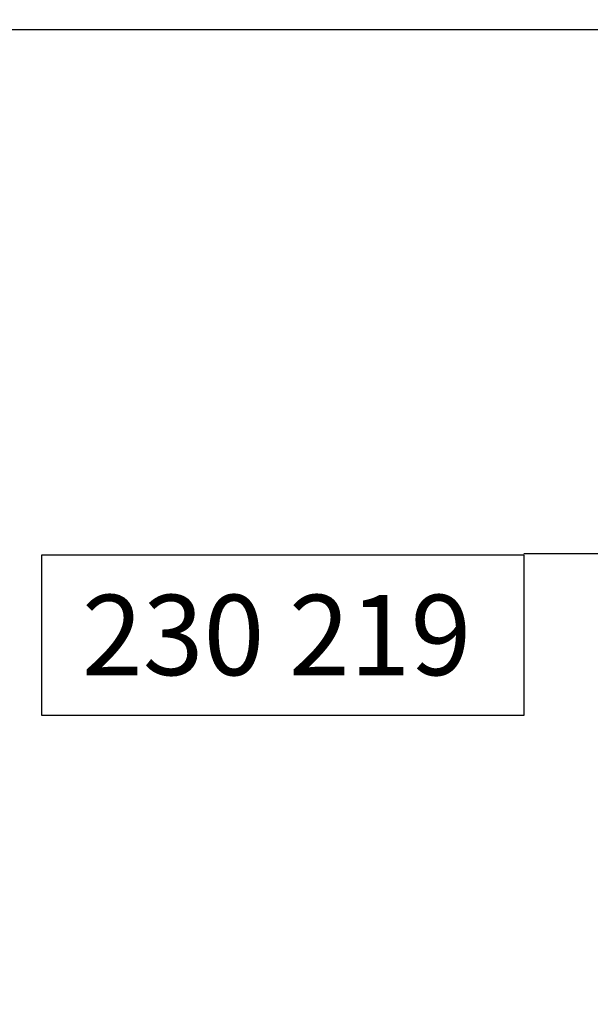
# Model space of a CAD drawing. Extents: x -1687 to 6620, y 1351 to 5406.
# Drawn here: x -1634 to -1606, y 5272 to 5321 of the extents above; entities that cross this region are included whole.
import ezdxf

# ---------------------------------------------------------------- set-up
doc = ezdxf.new("R2010")
doc.units = 0
doc.header["$PDMODE"] = 2
doc.header["$PDSIZE"] = 5
doc.layers.get('DEFPOINTS').update_dxf_attribs({"color": 31, "linetype": 'ZIGZAG'})
for name, color, linetype in [('RE_DIM1', 7, 'CONTINUOUS'), ('RE_DRAW1', 31, 'ZIGZAG'), ('RE_TXT', 31, 'ZIGZAG')]:
    doc.layers.add(name, color=color, linetype=linetype)
doc.styles.add('REYNOLDS1', font='ARIAL.TTF')
doc.linetypes.add('ZIGZAG', pattern='A,0.00254,-5.08,[131,ltypeshp.shx,S=5.08,R=0,X=-5.08,Y=0],-10.16,[131,ltypeshp.shx,S=5.08,R=180,X=5.08,Y=0],-5.08', length=20.32254)
doc.dimstyles.new('REYNOLDS', dxfattribs={"dimscale": 0, "dimtxt": 3, "dimasz": 3, "dimexe": 1, "dimexo": 1, "dimgap": 0.8, "dimtad": 1, "dimdec": 1, "dimdsep": 46, "dimtxsty": 'REYNOLDS1', "dimcen": 2.5, "dimclrd": 7, "dimclre": 7, "dimclrt": 2, "dimadec": 0, "dimazin": 0, "dimtfac": 1, "dimtdec": 1, "dimtmove": 0, "dimatfit": 3, "dimfxl": 0, "dimtolj": 1, "dimtzin": 0, "dimarcsym": 0})

# ---------------------------------------------------------------- blocks, each defined once
blk = doc.blocks.new('*D42')
at = {"layer": 'DEFPOINTS', "color": 0, "linetype": 'Continuous', "ltscale": 0.25}
for p in [(-1522.490246136889, 5365.451766830184), (-1677.490249070228, 4996.051753950203), (-1522.490246136889, 4996.051753950203)]:
    blk.add_point(p, dxfattribs=at)
at = {"layer": 'RE_DIM1', "color": 7, "linetype": 'Continuous', "lineweight": -2, "ltscale": 0.25}
for p, q in [((-1523.490246136889, 5365.451766830184), (-1678.490249070228, 5365.451766830184)), ((-1677.490249070228, 5362.451766830184), (-1677.490249070228, 4999.051753950203)), ((-1523.490246136889, 4996.051753950203), (-1678.490249070228, 4996.051753950203))]:
    blk.add_line(p, q, dxfattribs=at)
at = {"layer": 'RE_DIM1', "color": 7, "linetype": 'Continuous', "ltscale": 0.25}
for points in [[(-1677.990249070228, 5362.451766830184), (-1676.990249070228, 5362.451766830184), (-1677.490249070228, 5365.451766830184)], [(-1677.990249070228, 4999.051753950203), (-1676.990249070228, 4999.051753950203), (-1677.490249070228, 4996.051753950203)]]:
    blk.add_solid(points, dxfattribs=at)
at = {"layer": 'RE_DIM1', "color": 2, "linetype": 'Continuous', "ltscale": 0.25, "insert": (-1679.790249070229, 5180.751760390193), "char_height": 3, "attachment_point": 5, "rotation": 90, "style": 'REYNOLDS1'}
blk.add_mtext('\\A1;H', dxfattribs=at)
blk = doc.blocks.new('*D45')
at = {"layer": 'DEFPOINTS', "color": 0, "linetype": 'Continuous', "ltscale": 0.25}
for p in [(-1584.490238843572, 5320.251760390193), (-1667.490249070228, 5041.251760390193), (-1584.490238843572, 5041.251760390193)]:
    blk.add_point(p, dxfattribs=at)
at = {"layer": 'RE_DIM1', "color": 7, "linetype": 'Continuous', "lineweight": -2, "ltscale": 0.25}
for p, q in [((-1585.490238843572, 5320.251760390193), (-1668.490249070228, 5320.251760390193)), ((-1667.490249070228, 5317.251760390193), (-1667.490249070228, 5044.251760390193)), ((-1585.490238843572, 5041.251760390193), (-1668.490249070228, 5041.251760390193))]:
    blk.add_line(p, q, dxfattribs=at)
at = {"layer": 'RE_DIM1', "color": 7, "linetype": 'Continuous', "ltscale": 0.25}
for points in [[(-1667.990249070228, 5317.251760390193), (-1666.990249070228, 5317.251760390193), (-1667.490249070228, 5320.251760390193)], [(-1667.990249070228, 5044.251760390193), (-1666.990249070228, 5044.251760390193), (-1667.490249070228, 5041.251760390193)]]:
    blk.add_solid(points, dxfattribs=at)
at = {"layer": 'RE_DIM1', "color": 2, "linetype": 'Continuous', "ltscale": 0.25, "insert": (-1670.101129015659, 5180.751760390193), "char_height": 3.5, "attachment_point": 5, "rotation": 90, "style": 'REYNOLDS1'}
blk.add_mtext('\\A1;VLEUGELHOOGTE  VH = H - 90', dxfattribs=at)
blk = doc.blocks.new('*D46')
at = {"layer": 'DEFPOINTS', "color": 0, "linetype": 'Continuous', "ltscale": 0.25}
for p in [(-1522.490246136889, 5365.451766830184), (-1667.490249070228, 5320.251760390193), (-1584.490238843572, 5320.251760390193)]:
    blk.add_point(p, dxfattribs=at)
at = {"layer": 'RE_DIM1', "color": 7, "linetype": 'Continuous', "lineweight": -2, "ltscale": 0.25}
for p, q in [((-1523.490246136889, 5365.451766830184), (-1668.490249070228, 5365.451766830184)), ((-1667.490249070228, 5362.451766830184), (-1667.490249070228, 5323.251760390193)), ((-1585.490238843572, 5320.251760390193), (-1668.490249070228, 5320.251760390193))]:
    blk.add_line(p, q, dxfattribs=at)
at = {"layer": 'RE_DIM1', "color": 7, "linetype": 'Continuous', "ltscale": 0.25}
for points in [[(-1667.990249070228, 5362.451766830184), (-1666.990249070228, 5362.451766830184), (-1667.490249070228, 5365.451766830184)], [(-1667.990249070228, 5323.251760390193), (-1666.990249070228, 5323.251760390193), (-1667.490249070228, 5320.251760390193)]]:
    blk.add_solid(points, dxfattribs=at)
at = {"layer": 'RE_DIM1', "color": 2, "linetype": 'Continuous', "ltscale": 0.25, "insert": (-1670.070092180734, 5342.851763610189), "char_height": 3.5, "attachment_point": 5, "rotation": 90, "style": 'REYNOLDS1'}
blk.add_mtext('\\A1;45', dxfattribs=at)
blk = doc.blocks.new('*D48')
at = {"layer": 'DEFPOINTS', "color": 0, "linetype": 'Continuous', "ltscale": 0.25}
for p in [(-1584.490238843572, 5320.251760390193), (-1657.490249070227, 5233.236384437037), (-1649.064297030629, 5233.236384437037)]:
    blk.add_point(p, dxfattribs=at)
at = {"layer": 'RE_DIM1', "color": 7, "linetype": 'Continuous', "lineweight": -2, "ltscale": 0.25}
for p, q in [((-1585.490238843572, 5320.251760390193), (-1658.490249070227, 5320.251760390193)), ((-1657.490249070227, 5317.251760390193), (-1657.490249070227, 5236.236384437037)), ((-1650.064297030629, 5233.236384437037), (-1658.490249070227, 5233.236384437037))]:
    blk.add_line(p, q, dxfattribs=at)
at = {"layer": 'RE_DIM1', "color": 7, "linetype": 'Continuous', "ltscale": 0.25}
for points in [[(-1657.990249070227, 5317.251760390193), (-1656.990249070227, 5317.251760390193), (-1657.490249070227, 5320.251760390193)], [(-1657.990249070227, 5236.236384437037), (-1656.990249070227, 5236.236384437037), (-1657.490249070227, 5233.236384437037)]]:
    blk.add_solid(points, dxfattribs=at)
at = {"layer": 'RE_DIM1', "color": 2, "linetype": 'Continuous', "ltscale": 0.25, "insert": (-1660.077254527254, 5276.744072413615), "char_height": 3.5, "attachment_point": 5, "rotation": 90, "style": 'REYNOLDS1'}
blk.add_mtext('\\A1;87', dxfattribs=at)
blk = doc.blocks.new('partnumberRblock')
at = {"layer": 'RE_TXT', "color": 2, "linetype": 'Continuous'}
for p, q in [((0, 8), (24, 8)), ((0, 0), (0, 8)), ((24, 8), (24, 0)), ((24, 0), (0, 0))]:
    blk.add_line(p, q, dxfattribs=at)
at = {"layer": 'RE_TXT', "color": 2, "linetype": 'Continuous', "style": 'REYNOLDS1'}
blk.add_attdef('PARTN.', (2, 2), '', height=4, dxfattribs=at)
blk = doc.blocks.new('*D110')
at = {"layer": 'DEFPOINTS', "color": 0, "linetype": 'Continuous', "ltscale": 0.25}
for p in [(-1582.490238843565, 5320.251770390181), (-1647.540162772853, 5218.251760390163), (-1582.990238843565, 5218.251760390163)]:
    blk.add_point(p, dxfattribs=at)
at = {"layer": 'RE_DIM1', "color": 7, "linetype": 'Continuous', "lineweight": -2, "ltscale": 0.25}
for p, q in [((-1583.490238843565, 5320.251770390181), (-1648.540162772853, 5320.251770390181)), ((-1647.540162772853, 5317.251770390181), (-1647.540162772853, 5221.251760390163)), ((-1583.990238843565, 5218.251760390163), (-1648.540162772853, 5218.251760390163))]:
    blk.add_line(p, q, dxfattribs=at)
at = {"layer": 'RE_DIM1', "color": 7, "linetype": 'Continuous', "ltscale": 0.25}
for points in [[(-1648.040162772853, 5317.251770390181), (-1647.040162772853, 5317.251770390181), (-1647.540162772853, 5320.251770390181)], [(-1648.040162772853, 5221.251760390163), (-1647.040162772853, 5221.251760390163), (-1647.540162772853, 5218.251760390163)]]:
    blk.add_solid(points, dxfattribs=at)
at = {"layer": 'RE_DIM1', "color": 2, "linetype": 'Continuous', "ltscale": 0.25, "insert": (-1650.12716822988, 5269.251765390172), "char_height": 3.5, "attachment_point": 5, "rotation": 90, "style": 'REYNOLDS1'}
blk.add_mtext('\\A1;102', dxfattribs=at)

msp = doc.modelspace()

# ---------------------------------------------------------------- linework, layer by layer
at = {"layer": 'RE_DRAW1', "color": 7, "linetype": 'Continuous', "ltscale": 0.25}
msp.add_line((-1608.827997281042, 5294.182440791408), (-1578.600694621694, 5294.182440791408), dxfattribs=at)

# ---------------------------------------------------------------- block references
msp.add_blockref('partnumberRblock', (-1632.827997281042, 5286.118213603984), dxfattribs=at).add_auto_attribs({'PARTN.': '230 219'})

# ---------------------------------------------------------------- dimensions: what is measured, and where the dimension line sits
at = {"layer": 'RE_DIM1', "color": 7, "linetype": 'Continuous', "ltscale": 0.25}
for base, p1, p2, text, override, picture, middle in [((-1677.490249070228, 4996.051753950203), (-1522.490246136889, 5365.451766830184), (-1522.490246136889, 4996.051753950203), 'H', {"dimscale": 1}, '*D42', (-1679.790249070229, 5180.751760390193)), ((-1667.490249070228, 5320.251760390193), (-1522.490246136889, 5365.451766830184), (-1584.490238843572, 5320.251760390193), '45', {"dimscale": 1, "dimtxt": 3.5}, '*D46', (-1670.070092180734, 5342.851763610189)), ((-1667.490249070228, 5041.251760390193), (-1584.490238843572, 5320.251760390193), (-1584.490238843572, 5041.251760390193), 'VLEUGELHOOGTE  VH = H - 90', {"dimscale": 1, "dimtxt": 3.5}, '*D45', (-1670.101129015659, 5180.751760390193))]:
    dim = msp.add_linear_dim(base=base, p1=p1, p2=p2, angle=90, text=text, dimstyle='REYNOLDS', override=override, dxfattribs=at)
    dim.commit()
    dim.dimension.update_dxf_attribs({"geometry": picture, "text_midpoint": middle})
for base, p1, p2, picture, middle in [((-1657.490249070227, 5233.236384437037), (-1584.490238843572, 5320.251760390193), (-1649.064297030629, 5233.236384437037), '*D48', (-1660.077254527254, 5276.744072413615)), ((-1647.540162772853, 5218.251760390163), (-1582.490238843565, 5320.251770390181), (-1582.990238843565, 5218.251760390163), '*D110', (-1650.12716822988, 5269.251765390172))]:
    dim = msp.add_linear_dim(base=base, p1=p1, p2=p2, angle=90, dimstyle='REYNOLDS', override={"dimscale": 1, "dimtxt": 3.5}, dxfattribs=at)
    dim.commit()
    dim.dimension.update_dxf_attribs({"geometry": picture, "text_midpoint": middle})

doc.saveas('drawing.dxf')
